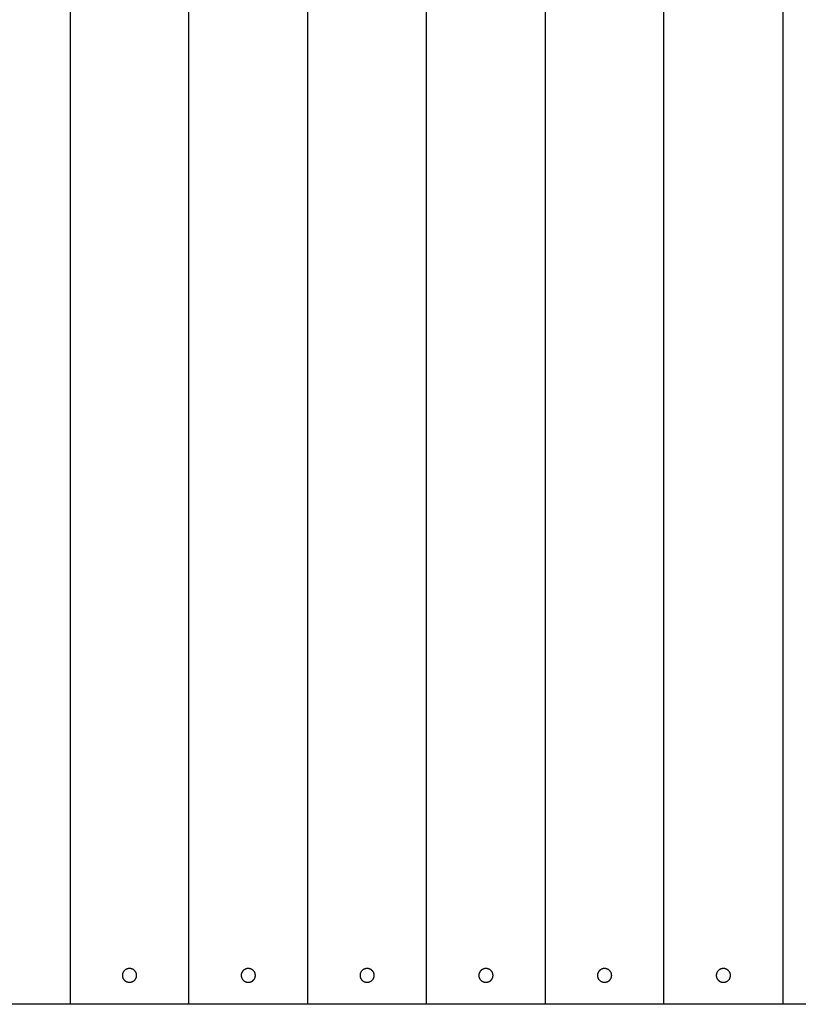
# Model space of a CAD drawing. Extents: x -2150 to 2350, y -3214 to 3475.
# Drawn here: x -994 to -786, y -1813 to -1550 of the extents above; entities that cross this region are included whole.
import ezdxf

# ---------------------------------------------------------------- set-up
doc = ezdxf.new("R2010")
doc.units = 0
doc.header["$LTSCALE"] = 127
doc.layers.add('DATA', color=7, linetype='CONTINUOUS')

msp = doc.modelspace()

# ---------------------------------------------------------------- linework, layer by layer
at = {"layer": 'DATA'}
for p, q in [((-980.77, -1359.82), (-980.77, -1813.18)), ((-949.02, -1813.18), (-949.02, -1359.82)), ((-917.27, -1813.18), (-917.27, -1359.82)), ((-885.52, -1813.18), (-885.52, -1359.82)), ((-853.82, -1359.82), (-853.82, -1813.18)), ((-822.07, -1813.18), (-822.07, -1359.82)), ((-790.32, -1359.82), (-790.32, -1813.18)), ((634.37, -1813.18), (-1710.88, -1813.18))]:
    msp.add_line(p, q, dxfattribs=at)
at = {"layer": 'DATA', "flags": 128}
for points in [[(-966.8, -1805.45), (-966.8, -1805.5), (-966.8, -1805.57), (-966.79, -1805.64), (-966.78, -1805.71), (-966.77, -1805.77), (-966.76, -1805.83), (-966.74, -1805.89), (-966.73, -1805.95), (-966.71, -1806.01), (-966.69, -1806.07), (-966.67, -1806.13), (-966.64, -1806.18), (-966.62, -1806.24), (-966.59, -1806.29), (-966.56, -1806.35), (-966.52, -1806.4), (-966.49, -1806.45), (-966.45, -1806.51), (-966.41, -1806.56), (-966.37, -1806.61), (-966.33, -1806.66), (-966.29, -1806.7), (-966.24, -1806.75), (-966.2, -1806.79), (-966.15, -1806.83), (-966.1, -1806.87), (-966.05, -1806.91), (-965.99, -1806.95), (-965.94, -1806.99), (-965.88, -1807.02), (-965.83, -1807.05), (-965.77, -1807.08), (-965.72, -1807.11), (-965.66, -1807.13), (-965.6, -1807.16), (-965.54, -1807.18), (-965.48, -1807.2), (-965.42, -1807.21), (-965.37, -1807.23), (-965.31, -1807.24), (-965.25, -1807.25), (-965.19, -1807.26), (-965.13, -1807.27), (-965.07, -1807.28), (-965.01, -1807.28), (-964.96, -1807.28), (-964.9, -1807.29), (-964.84, -1807.28), (-964.78, -1807.28), (-964.73, -1807.28), (-964.67, -1807.27), (-964.61, -1807.26), (-964.55, -1807.25), (-964.5, -1807.24), (-964.44, -1807.23), (-964.38, -1807.21), (-964.32, -1807.2), (-964.26, -1807.18), (-964.2, -1807.16), (-964.14, -1807.13), (-964.08, -1807.11), (-964.03, -1807.08), (-963.97, -1807.05), (-963.92, -1807.02), (-963.86, -1806.99), (-963.81, -1806.95), (-963.75, -1806.91), (-963.7, -1806.87), (-963.65, -1806.83), (-963.6, -1806.79), (-963.56, -1806.75), (-963.51, -1806.7), (-963.47, -1806.65), (-963.42, -1806.61), (-963.38, -1806.56), (-963.35, -1806.51), (-963.31, -1806.45), (-963.28, -1806.4), (-963.24, -1806.35), (-963.21, -1806.29), (-963.18, -1806.24), (-963.16, -1806.18), (-963.13, -1806.12), (-963.11, -1806.07), (-963.09, -1806.01), (-963.07, -1805.96), (-963.06, -1805.9), (-963.04, -1805.84), (-963.03, -1805.79), (-963.02, -1805.73), (-963.01, -1805.68), (-963.01, -1805.62), (-963, -1805.57), (-963, -1805.53), (-963, -1805.48), (-963, -1805.44), (-963, -1805.39), (-963, -1805.35), (-963.01, -1805.31), (-963.01, -1805.26), (-963.02, -1805.21), (-963.03, -1805.16), (-963.03, -1805.11), (-963.04, -1805.05), (-963.05, -1805), (-963.07, -1804.94), (-963.08, -1804.88), (-963.1, -1804.82), (-963.13, -1804.76), (-963.16, -1804.69), (-963.19, -1804.63), (-963.23, -1804.57), (-963.27, -1804.5), (-963.32, -1804.43), (-963.37, -1804.37), (-963.41, -1804.31), (-963.46, -1804.26), (-963.51, -1804.21), (-963.55, -1804.16), (-963.6, -1804.11), (-963.65, -1804.07), (-963.7, -1804.02), (-963.75, -1803.99), (-963.81, -1803.95), (-963.86, -1803.91), (-963.92, -1803.88), (-963.97, -1803.85), (-964.03, -1803.82), (-964.08, -1803.79), (-964.14, -1803.77), (-964.2, -1803.74), (-964.26, -1803.72), (-964.32, -1803.7), (-964.38, -1803.69), (-964.44, -1803.67), (-964.49, -1803.66), (-964.55, -1803.65), (-964.61, -1803.64), (-964.67, -1803.63), (-964.72, -1803.62), (-964.77, -1803.62), (-964.82, -1803.61), (-964.87, -1803.61), (-964.91, -1803.61), (-964.96, -1803.61), (-965, -1803.62), (-965.04, -1803.62), (-965.09, -1803.62), (-965.13, -1803.63), (-965.17, -1803.63), (-965.22, -1803.64), (-965.26, -1803.65), (-965.31, -1803.66), (-965.35, -1803.66), (-965.4, -1803.68), (-965.45, -1803.69), (-965.5, -1803.71), (-965.55, -1803.72), (-965.6, -1803.74), (-965.66, -1803.77), (-965.72, -1803.79), (-965.77, -1803.82), (-965.83, -1803.85), (-965.89, -1803.88), (-965.94, -1803.91), (-965.99, -1803.95), (-966.05, -1803.99), (-966.1, -1804.02), (-966.15, -1804.07), (-966.2, -1804.11), (-966.24, -1804.15), (-966.29, -1804.2), (-966.33, -1804.24), (-966.38, -1804.29), (-966.42, -1804.34), (-966.45, -1804.39), (-966.49, -1804.45), (-966.52, -1804.5), (-966.56, -1804.55), (-966.59, -1804.61), (-966.62, -1804.66), (-966.64, -1804.72), (-966.67, -1804.77), (-966.69, -1804.83), (-966.71, -1804.89), (-966.73, -1804.95), (-966.74, -1805.01), (-966.76, -1805.07), (-966.77, -1805.13), (-966.78, -1805.19), (-966.79, -1805.26), (-966.8, -1805.33), (-966.8, -1805.4), (-966.8, -1805.4), (-966.8, -1805.45)], [(-935.05, -1805.45), (-935.05, -1805.5), (-935.05, -1805.57), (-935.04, -1805.64), (-935.03, -1805.71), (-935.02, -1805.77), (-935.01, -1805.83), (-934.99, -1805.89), (-934.98, -1805.95), (-934.96, -1806.01), (-934.94, -1806.07), (-934.92, -1806.13), (-934.89, -1806.18), (-934.87, -1806.24), (-934.84, -1806.29), (-934.81, -1806.35), (-934.77, -1806.4), (-934.74, -1806.45), (-934.7, -1806.51), (-934.66, -1806.56), (-934.62, -1806.61), (-934.58, -1806.66), (-934.54, -1806.7), (-934.49, -1806.75), (-934.45, -1806.79), (-934.4, -1806.83), (-934.35, -1806.87), (-934.3, -1806.91), (-934.24, -1806.95), (-934.19, -1806.99), (-934.13, -1807.02), (-934.08, -1807.05), (-934.02, -1807.08), (-933.97, -1807.11), (-933.91, -1807.13), (-933.85, -1807.16), (-933.79, -1807.18), (-933.73, -1807.2), (-933.67, -1807.21), (-933.62, -1807.23), (-933.56, -1807.24), (-933.5, -1807.25), (-933.44, -1807.26), (-933.38, -1807.27), (-933.32, -1807.28), (-933.26, -1807.28), (-933.21, -1807.28), (-933.15, -1807.29), (-933.09, -1807.28), (-933.03, -1807.28), (-932.98, -1807.28), (-932.92, -1807.27), (-932.86, -1807.26), (-932.8, -1807.25), (-932.75, -1807.24), (-932.69, -1807.23), (-932.63, -1807.21), (-932.57, -1807.2), (-932.51, -1807.18), (-932.45, -1807.16), (-932.39, -1807.13), (-932.33, -1807.11), (-932.28, -1807.08), (-932.22, -1807.05), (-932.17, -1807.02), (-932.11, -1806.99), (-932.06, -1806.95), (-932, -1806.91), (-931.95, -1806.87), (-931.9, -1806.83), (-931.85, -1806.79), (-931.81, -1806.75), (-931.76, -1806.7), (-931.72, -1806.65), (-931.67, -1806.61), (-931.63, -1806.56), (-931.6, -1806.51), (-931.56, -1806.45), (-931.53, -1806.4), (-931.49, -1806.35), (-931.46, -1806.29), (-931.43, -1806.24), (-931.41, -1806.18), (-931.38, -1806.12), (-931.36, -1806.07), (-931.34, -1806.01), (-931.32, -1805.96), (-931.31, -1805.9), (-931.29, -1805.84), (-931.28, -1805.79), (-931.27, -1805.73), (-931.26, -1805.68), (-931.26, -1805.62), (-931.25, -1805.57), (-931.25, -1805.53), (-931.25, -1805.48), (-931.25, -1805.44), (-931.25, -1805.39), (-931.25, -1805.35), (-931.26, -1805.31), (-931.26, -1805.26), (-931.27, -1805.21), (-931.28, -1805.16), (-931.28, -1805.11), (-931.29, -1805.05), (-931.3, -1805), (-931.32, -1804.94), (-931.33, -1804.88), (-931.35, -1804.82), (-931.38, -1804.76), (-931.41, -1804.69), (-931.44, -1804.63), (-931.48, -1804.57), (-931.52, -1804.5), (-931.57, -1804.43), (-931.62, -1804.37), (-931.66, -1804.31), (-931.71, -1804.26), (-931.76, -1804.21), (-931.8, -1804.16), (-931.85, -1804.11), (-931.9, -1804.07), (-931.95, -1804.02), (-932, -1803.99), (-932.06, -1803.95), (-932.11, -1803.91), (-932.17, -1803.88), (-932.22, -1803.85), (-932.28, -1803.82), (-932.33, -1803.79), (-932.39, -1803.77), (-932.45, -1803.74), (-932.51, -1803.72), (-932.57, -1803.7), (-932.63, -1803.69), (-932.69, -1803.67), (-932.74, -1803.66), (-932.8, -1803.65), (-932.86, -1803.64), (-932.92, -1803.63), (-932.97, -1803.62), (-933.02, -1803.62), (-933.07, -1803.61), (-933.12, -1803.61), (-933.16, -1803.61), (-933.21, -1803.61), (-933.25, -1803.62), (-933.29, -1803.62), (-933.34, -1803.62), (-933.38, -1803.63), (-933.42, -1803.63), (-933.47, -1803.64), (-933.51, -1803.65), (-933.56, -1803.66), (-933.6, -1803.66), (-933.65, -1803.68), (-933.7, -1803.69), (-933.75, -1803.71), (-933.8, -1803.72), (-933.85, -1803.74), (-933.91, -1803.77), (-933.97, -1803.79), (-934.02, -1803.82), (-934.08, -1803.85), (-934.14, -1803.88), (-934.19, -1803.91), (-934.24, -1803.95), (-934.3, -1803.99), (-934.35, -1804.02), (-934.4, -1804.07), (-934.45, -1804.11), (-934.49, -1804.15), (-934.54, -1804.2), (-934.58, -1804.24), (-934.63, -1804.29), (-934.67, -1804.34), (-934.7, -1804.39), (-934.74, -1804.45), (-934.77, -1804.5), (-934.81, -1804.55), (-934.84, -1804.61), (-934.87, -1804.66), (-934.89, -1804.72), (-934.92, -1804.77), (-934.94, -1804.83), (-934.96, -1804.89), (-934.98, -1804.95), (-934.99, -1805.01), (-935.01, -1805.07), (-935.02, -1805.13), (-935.03, -1805.19), (-935.04, -1805.26), (-935.05, -1805.33), (-935.05, -1805.4), (-935.05, -1805.4), (-935.05, -1805.45)], [(-903.3, -1805.45), (-903.3, -1805.5), (-903.3, -1805.57), (-903.29, -1805.64), (-903.28, -1805.71), (-903.27, -1805.77), (-903.26, -1805.83), (-903.24, -1805.89), (-903.23, -1805.95), (-903.21, -1806.01), (-903.19, -1806.07), (-903.17, -1806.13), (-903.14, -1806.18), (-903.12, -1806.24), (-903.09, -1806.29), (-903.06, -1806.35), (-903.02, -1806.4), (-902.99, -1806.45), (-902.95, -1806.51), (-902.91, -1806.56), (-902.87, -1806.61), (-902.83, -1806.66), (-902.79, -1806.7), (-902.74, -1806.75), (-902.7, -1806.79), (-902.65, -1806.83), (-902.6, -1806.87), (-902.55, -1806.91), (-902.49, -1806.95), (-902.44, -1806.99), (-902.38, -1807.02), (-902.33, -1807.05), (-902.27, -1807.08), (-902.22, -1807.11), (-902.16, -1807.13), (-902.1, -1807.16), (-902.04, -1807.18), (-901.98, -1807.2), (-901.92, -1807.21), (-901.87, -1807.23), (-901.81, -1807.24), (-901.75, -1807.25), (-901.69, -1807.26), (-901.63, -1807.27), (-901.57, -1807.28), (-901.51, -1807.28), (-901.46, -1807.28), (-901.4, -1807.29), (-901.34, -1807.28), (-901.28, -1807.28), (-901.23, -1807.28), (-901.17, -1807.27), (-901.11, -1807.26), (-901.05, -1807.25), (-901, -1807.24), (-900.94, -1807.23), (-900.88, -1807.21), (-900.82, -1807.2), (-900.76, -1807.18), (-900.7, -1807.16), (-900.64, -1807.13), (-900.58, -1807.11), (-900.53, -1807.08), (-900.47, -1807.05), (-900.42, -1807.02), (-900.36, -1806.99), (-900.31, -1806.95), (-900.25, -1806.91), (-900.2, -1806.87), (-900.15, -1806.83), (-900.1, -1806.79), (-900.06, -1806.75), (-900.01, -1806.7), (-899.97, -1806.65), (-899.92, -1806.61), (-899.88, -1806.56), (-899.85, -1806.51), (-899.81, -1806.45), (-899.78, -1806.4), (-899.74, -1806.35), (-899.71, -1806.29), (-899.68, -1806.24), (-899.66, -1806.18), (-899.63, -1806.12), (-899.61, -1806.07), (-899.59, -1806.01), (-899.57, -1805.96), (-899.56, -1805.9), (-899.54, -1805.84), (-899.53, -1805.79), (-899.52, -1805.73), (-899.51, -1805.68), (-899.51, -1805.62), (-899.5, -1805.57), (-899.5, -1805.53), (-899.5, -1805.48), (-899.5, -1805.44), (-899.5, -1805.39), (-899.5, -1805.35), (-899.51, -1805.31), (-899.51, -1805.26), (-899.52, -1805.21), (-899.53, -1805.16), (-899.53, -1805.11), (-899.54, -1805.05), (-899.55, -1805), (-899.57, -1804.94), (-899.58, -1804.88), (-899.6, -1804.82), (-899.63, -1804.76), (-899.66, -1804.69), (-899.69, -1804.63), (-899.73, -1804.57), (-899.77, -1804.5), (-899.82, -1804.43), (-899.87, -1804.37), (-899.91, -1804.31), (-899.96, -1804.26), (-900.01, -1804.21), (-900.05, -1804.16), (-900.1, -1804.11), (-900.15, -1804.07), (-900.2, -1804.02), (-900.25, -1803.99), (-900.31, -1803.95), (-900.36, -1803.91), (-900.42, -1803.88), (-900.47, -1803.85), (-900.53, -1803.82), (-900.58, -1803.79), (-900.64, -1803.77), (-900.7, -1803.74), (-900.76, -1803.72), (-900.82, -1803.7), (-900.88, -1803.69), (-900.94, -1803.67), (-900.99, -1803.66), (-901.05, -1803.65), (-901.11, -1803.64), (-901.17, -1803.63), (-901.22, -1803.62), (-901.27, -1803.62), (-901.32, -1803.61), (-901.37, -1803.61), (-901.41, -1803.61), (-901.46, -1803.61), (-901.5, -1803.62), (-901.54, -1803.62), (-901.59, -1803.62), (-901.63, -1803.63), (-901.67, -1803.63), (-901.72, -1803.64), (-901.76, -1803.65), (-901.81, -1803.66), (-901.85, -1803.66), (-901.9, -1803.68), (-901.95, -1803.69), (-902, -1803.71), (-902.05, -1803.72), (-902.1, -1803.74), (-902.16, -1803.77), (-902.22, -1803.79), (-902.27, -1803.82), (-902.33, -1803.85), (-902.39, -1803.88), (-902.44, -1803.91), (-902.49, -1803.95), (-902.55, -1803.99), (-902.6, -1804.02), (-902.65, -1804.07), (-902.7, -1804.11), (-902.74, -1804.15), (-902.79, -1804.2), (-902.83, -1804.24), (-902.88, -1804.29), (-902.92, -1804.34), (-902.95, -1804.39), (-902.99, -1804.45), (-903.02, -1804.5), (-903.06, -1804.55), (-903.09, -1804.61), (-903.12, -1804.66), (-903.14, -1804.72), (-903.17, -1804.77), (-903.19, -1804.83), (-903.21, -1804.89), (-903.23, -1804.95), (-903.24, -1805.01), (-903.26, -1805.07), (-903.27, -1805.13), (-903.28, -1805.19), (-903.29, -1805.26), (-903.3, -1805.33), (-903.3, -1805.4), (-903.3, -1805.4), (-903.3, -1805.45)], [(-871.55, -1805.45), (-871.55, -1805.5), (-871.55, -1805.57), (-871.54, -1805.64), (-871.53, -1805.71), (-871.52, -1805.77), (-871.51, -1805.83), (-871.49, -1805.89), (-871.48, -1805.95), (-871.46, -1806.01), (-871.44, -1806.07), (-871.42, -1806.13), (-871.39, -1806.18), (-871.37, -1806.24), (-871.34, -1806.29), (-871.31, -1806.35), (-871.27, -1806.4), (-871.24, -1806.45), (-871.2, -1806.51), (-871.16, -1806.56), (-871.12, -1806.61), (-871.08, -1806.66), (-871.04, -1806.7), (-870.99, -1806.75), (-870.95, -1806.79), (-870.9, -1806.83), (-870.85, -1806.87), (-870.8, -1806.91), (-870.74, -1806.95), (-870.69, -1806.99), (-870.63, -1807.02), (-870.58, -1807.05), (-870.52, -1807.08), (-870.47, -1807.11), (-870.41, -1807.13), (-870.35, -1807.16), (-870.29, -1807.18), (-870.23, -1807.2), (-870.17, -1807.21), (-870.12, -1807.23), (-870.06, -1807.24), (-870, -1807.25), (-869.94, -1807.26), (-869.88, -1807.27), (-869.82, -1807.28), (-869.76, -1807.28), (-869.71, -1807.28), (-869.65, -1807.29), (-869.59, -1807.28), (-869.53, -1807.28), (-869.48, -1807.28), (-869.42, -1807.27), (-869.36, -1807.26), (-869.3, -1807.25), (-869.25, -1807.24), (-869.19, -1807.23), (-869.13, -1807.21), (-869.07, -1807.2), (-869.01, -1807.18), (-868.95, -1807.16), (-868.89, -1807.13), (-868.83, -1807.11), (-868.78, -1807.08), (-868.72, -1807.05), (-868.67, -1807.02), (-868.61, -1806.99), (-868.56, -1806.95), (-868.5, -1806.91), (-868.45, -1806.87), (-868.4, -1806.83), (-868.35, -1806.79), (-868.31, -1806.75), (-868.26, -1806.7), (-868.22, -1806.65), (-868.17, -1806.61), (-868.13, -1806.56), (-868.1, -1806.51), (-868.06, -1806.45), (-868.03, -1806.4), (-867.99, -1806.35), (-867.96, -1806.29), (-867.93, -1806.24), (-867.91, -1806.18), (-867.88, -1806.12), (-867.86, -1806.07), (-867.84, -1806.01), (-867.82, -1805.96), (-867.81, -1805.9), (-867.79, -1805.84), (-867.78, -1805.79), (-867.77, -1805.73), (-867.76, -1805.68), (-867.76, -1805.62), (-867.75, -1805.57), (-867.75, -1805.53), (-867.75, -1805.48), (-867.75, -1805.44), (-867.75, -1805.39), (-867.75, -1805.35), (-867.76, -1805.31), (-867.76, -1805.26), (-867.77, -1805.21), (-867.78, -1805.16), (-867.78, -1805.11), (-867.79, -1805.05), (-867.8, -1805), (-867.82, -1804.94), (-867.83, -1804.88), (-867.85, -1804.82), (-867.88, -1804.76), (-867.91, -1804.69), (-867.94, -1804.63), (-867.98, -1804.57), (-868.02, -1804.5), (-868.07, -1804.43), (-868.12, -1804.37), (-868.16, -1804.31), (-868.21, -1804.26), (-868.26, -1804.21), (-868.3, -1804.16), (-868.35, -1804.11), (-868.4, -1804.07), (-868.45, -1804.02), (-868.5, -1803.99), (-868.56, -1803.95), (-868.61, -1803.91), (-868.67, -1803.88), (-868.72, -1803.85), (-868.78, -1803.82), (-868.83, -1803.79), (-868.89, -1803.77), (-868.95, -1803.74), (-869.01, -1803.72), (-869.07, -1803.7), (-869.13, -1803.69), (-869.19, -1803.67), (-869.24, -1803.66), (-869.3, -1803.65), (-869.36, -1803.64), (-869.42, -1803.63), (-869.47, -1803.62), (-869.52, -1803.62), (-869.57, -1803.61), (-869.62, -1803.61), (-869.66, -1803.61), (-869.71, -1803.61), (-869.75, -1803.62), (-869.79, -1803.62), (-869.84, -1803.62), (-869.88, -1803.63), (-869.92, -1803.63), (-869.97, -1803.64), (-870.01, -1803.65), (-870.06, -1803.66), (-870.1, -1803.66), (-870.15, -1803.68), (-870.2, -1803.69), (-870.25, -1803.71), (-870.3, -1803.72), (-870.35, -1803.74), (-870.41, -1803.77), (-870.47, -1803.79), (-870.52, -1803.82), (-870.58, -1803.85), (-870.64, -1803.88), (-870.69, -1803.91), (-870.74, -1803.95), (-870.8, -1803.99), (-870.85, -1804.02), (-870.9, -1804.07), (-870.95, -1804.11), (-870.99, -1804.15), (-871.04, -1804.2), (-871.08, -1804.24), (-871.13, -1804.29), (-871.17, -1804.34), (-871.2, -1804.39), (-871.24, -1804.45), (-871.27, -1804.5), (-871.31, -1804.55), (-871.34, -1804.61), (-871.37, -1804.66), (-871.39, -1804.72), (-871.42, -1804.77), (-871.44, -1804.83), (-871.46, -1804.89), (-871.48, -1804.95), (-871.49, -1805.01), (-871.51, -1805.07), (-871.52, -1805.13), (-871.53, -1805.19), (-871.54, -1805.26), (-871.55, -1805.33), (-871.55, -1805.4), (-871.55, -1805.4), (-871.55, -1805.45)], [(-839.84, -1805.45), (-839.84, -1805.5), (-839.84, -1805.57), (-839.83, -1805.64), (-839.82, -1805.71), (-839.81, -1805.77), (-839.8, -1805.83), (-839.79, -1805.89), (-839.77, -1805.95), (-839.75, -1806.01), (-839.73, -1806.07), (-839.71, -1806.13), (-839.69, -1806.18), (-839.66, -1806.24), (-839.63, -1806.29), (-839.6, -1806.35), (-839.57, -1806.4), (-839.53, -1806.45), (-839.5, -1806.51), (-839.46, -1806.56), (-839.42, -1806.61), (-839.38, -1806.66), (-839.33, -1806.7), (-839.29, -1806.75), (-839.24, -1806.79), (-839.19, -1806.83), (-839.14, -1806.87), (-839.09, -1806.91), (-839.04, -1806.95), (-838.98, -1806.99), (-838.93, -1807.02), (-838.87, -1807.05), (-838.82, -1807.08), (-838.76, -1807.11), (-838.7, -1807.13), (-838.64, -1807.16), (-838.58, -1807.18), (-838.53, -1807.2), (-838.47, -1807.21), (-838.41, -1807.23), (-838.35, -1807.24), (-838.29, -1807.25), (-838.23, -1807.26), (-838.18, -1807.27), (-838.12, -1807.28), (-838.06, -1807.28), (-838, -1807.28), (-837.94, -1807.29), (-837.89, -1807.28), (-837.83, -1807.28), (-837.77, -1807.28), (-837.71, -1807.27), (-837.66, -1807.26), (-837.6, -1807.25), (-837.54, -1807.24), (-837.48, -1807.23), (-837.42, -1807.21), (-837.36, -1807.2), (-837.3, -1807.18), (-837.24, -1807.16), (-837.19, -1807.13), (-837.13, -1807.11), (-837.07, -1807.08), (-837.01, -1807.05), (-836.96, -1807.02), (-836.9, -1806.99), (-836.85, -1806.95), (-836.8, -1806.91), (-836.75, -1806.87), (-836.7, -1806.83), (-836.65, -1806.79), (-836.6, -1806.75), (-836.56, -1806.7), (-836.51, -1806.65), (-836.47, -1806.61), (-836.43, -1806.56), (-836.39, -1806.51), (-836.35, -1806.45), (-836.32, -1806.4), (-836.29, -1806.35), (-836.26, -1806.29), (-836.23, -1806.24), (-836.2, -1806.18), (-836.18, -1806.12), (-836.16, -1806.07), (-836.14, -1806.01), (-836.12, -1805.96), (-836.1, -1805.9), (-836.09, -1805.84), (-836.08, -1805.79), (-836.07, -1805.73), (-836.06, -1805.68), (-836.05, -1805.62), (-836.05, -1805.57), (-836.04, -1805.53), (-836.04, -1805.48), (-836.04, -1805.44), (-836.04, -1805.39), (-836.05, -1805.35), (-836.05, -1805.31), (-836.06, -1805.26), (-836.06, -1805.21), (-836.07, -1805.16), (-836.08, -1805.11), (-836.09, -1805.05), (-836.1, -1805), (-836.11, -1804.94), (-836.13, -1804.88), (-836.15, -1804.82), (-836.17, -1804.76), (-836.2, -1804.69), (-836.24, -1804.63), (-836.28, -1804.57), (-836.32, -1804.5), (-836.36, -1804.43), (-836.41, -1804.37), (-836.46, -1804.31), (-836.5, -1804.26), (-836.55, -1804.21), (-836.6, -1804.16), (-836.65, -1804.11), (-836.7, -1804.07), (-836.75, -1804.02), (-836.8, -1803.99), (-836.85, -1803.95), (-836.9, -1803.91), (-836.96, -1803.88), (-837.01, -1803.85), (-837.07, -1803.82), (-837.13, -1803.79), (-837.19, -1803.77), (-837.25, -1803.74), (-837.3, -1803.72), (-837.36, -1803.7), (-837.42, -1803.69), (-837.48, -1803.67), (-837.54, -1803.66), (-837.6, -1803.65), (-837.65, -1803.64), (-837.71, -1803.63), (-837.76, -1803.62), (-837.82, -1803.62), (-837.86, -1803.61), (-837.91, -1803.61), (-837.96, -1803.61), (-838, -1803.61), (-838.04, -1803.62), (-838.09, -1803.62), (-838.13, -1803.62), (-838.17, -1803.63), (-838.22, -1803.63), (-838.26, -1803.64), (-838.31, -1803.65), (-838.35, -1803.66), (-838.39, -1803.66), (-838.44, -1803.68), (-838.49, -1803.69), (-838.54, -1803.71), (-838.59, -1803.72), (-838.65, -1803.74), (-838.7, -1803.77), (-838.76, -1803.79), (-838.82, -1803.82), (-838.87, -1803.85), (-838.93, -1803.88), (-838.98, -1803.91), (-839.04, -1803.95), (-839.09, -1803.99), (-839.14, -1804.02), (-839.19, -1804.07), (-839.24, -1804.11), (-839.29, -1804.15), (-839.33, -1804.2), (-839.38, -1804.24), (-839.42, -1804.29), (-839.46, -1804.34), (-839.5, -1804.39), (-839.53, -1804.45), (-839.57, -1804.5), (-839.6, -1804.55), (-839.63, -1804.61), (-839.66, -1804.66), (-839.69, -1804.72), (-839.71, -1804.77), (-839.73, -1804.83), (-839.75, -1804.89), (-839.77, -1804.95), (-839.79, -1805.01), (-839.8, -1805.07), (-839.81, -1805.13), (-839.82, -1805.19), (-839.83, -1805.26), (-839.84, -1805.33), (-839.84, -1805.4), (-839.84, -1805.4), (-839.84, -1805.45)], [(-808.09, -1805.45), (-808.09, -1805.5), (-808.09, -1805.57), (-808.08, -1805.64), (-808.07, -1805.71), (-808.06, -1805.77), (-808.05, -1805.83), (-808.04, -1805.89), (-808.02, -1805.95), (-808, -1806.01), (-807.98, -1806.07), (-807.96, -1806.13), (-807.94, -1806.18), (-807.91, -1806.24), (-807.88, -1806.29), (-807.85, -1806.35), (-807.82, -1806.4), (-807.78, -1806.45), (-807.75, -1806.51), (-807.71, -1806.56), (-807.67, -1806.61), (-807.63, -1806.66), (-807.58, -1806.7), (-807.54, -1806.75), (-807.49, -1806.79), (-807.44, -1806.83), (-807.39, -1806.87), (-807.34, -1806.91), (-807.29, -1806.95), (-807.23, -1806.99), (-807.18, -1807.02), (-807.12, -1807.05), (-807.07, -1807.08), (-807.01, -1807.11), (-806.95, -1807.13), (-806.89, -1807.16), (-806.83, -1807.18), (-806.78, -1807.2), (-806.72, -1807.21), (-806.66, -1807.23), (-806.6, -1807.24), (-806.54, -1807.25), (-806.48, -1807.26), (-806.43, -1807.27), (-806.37, -1807.28), (-806.31, -1807.28), (-806.25, -1807.28), (-806.19, -1807.29), (-806.14, -1807.28), (-806.08, -1807.28), (-806.02, -1807.28), (-805.96, -1807.27), (-805.91, -1807.26), (-805.85, -1807.25), (-805.79, -1807.24), (-805.73, -1807.23), (-805.67, -1807.21), (-805.61, -1807.2), (-805.55, -1807.18), (-805.49, -1807.16), (-805.44, -1807.13), (-805.38, -1807.11), (-805.32, -1807.08), (-805.26, -1807.05), (-805.21, -1807.02), (-805.15, -1806.99), (-805.1, -1806.95), (-805.05, -1806.91), (-805, -1806.87), (-804.95, -1806.83), (-804.9, -1806.79), (-804.85, -1806.75), (-804.81, -1806.7), (-804.76, -1806.65), (-804.72, -1806.61), (-804.68, -1806.56), (-804.64, -1806.51), (-804.6, -1806.45), (-804.57, -1806.4), (-804.54, -1806.35), (-804.51, -1806.29), (-804.48, -1806.24), (-804.45, -1806.18), (-804.43, -1806.12), (-804.41, -1806.07), (-804.39, -1806.01), (-804.37, -1805.96), (-804.35, -1805.9), (-804.34, -1805.84), (-804.33, -1805.79), (-804.32, -1805.73), (-804.31, -1805.68), (-804.3, -1805.62), (-804.3, -1805.57), (-804.29, -1805.53), (-804.29, -1805.48), (-804.29, -1805.44), (-804.29, -1805.39), (-804.3, -1805.35), (-804.3, -1805.31), (-804.31, -1805.26), (-804.31, -1805.21), (-804.32, -1805.16), (-804.33, -1805.11), (-804.34, -1805.05), (-804.35, -1805), (-804.36, -1804.94), (-804.38, -1804.88), (-804.4, -1804.82), (-804.42, -1804.76), (-804.45, -1804.69), (-804.49, -1804.63), (-804.53, -1804.57), (-804.57, -1804.5), (-804.61, -1804.43), (-804.66, -1804.37), (-804.71, -1804.31), (-804.75, -1804.26), (-804.8, -1804.21), (-804.85, -1804.16), (-804.9, -1804.11), (-804.95, -1804.07), (-805, -1804.02), (-805.05, -1803.99), (-805.1, -1803.95), (-805.15, -1803.91), (-805.21, -1803.88), (-805.26, -1803.85), (-805.32, -1803.82), (-805.38, -1803.79), (-805.44, -1803.77), (-805.5, -1803.74), (-805.55, -1803.72), (-805.61, -1803.7), (-805.67, -1803.69), (-805.73, -1803.67), (-805.79, -1803.66), (-805.85, -1803.65), (-805.9, -1803.64), (-805.96, -1803.63), (-806.01, -1803.62), (-806.07, -1803.62), (-806.11, -1803.61), (-806.16, -1803.61), (-806.21, -1803.61), (-806.25, -1803.61), (-806.29, -1803.62), (-806.34, -1803.62), (-806.38, -1803.62), (-806.42, -1803.63), (-806.47, -1803.63), (-806.51, -1803.64), (-806.56, -1803.65), (-806.6, -1803.66), (-806.64, -1803.66), (-806.69, -1803.68), (-806.74, -1803.69), (-806.79, -1803.71), (-806.84, -1803.72), (-806.9, -1803.74), (-806.95, -1803.77), (-807.01, -1803.79), (-807.07, -1803.82), (-807.12, -1803.85), (-807.18, -1803.88), (-807.23, -1803.91), (-807.29, -1803.95), (-807.34, -1803.99), (-807.39, -1804.02), (-807.44, -1804.07), (-807.49, -1804.11), (-807.54, -1804.15), (-807.58, -1804.2), (-807.63, -1804.24), (-807.67, -1804.29), (-807.71, -1804.34), (-807.75, -1804.39), (-807.78, -1804.45), (-807.82, -1804.5), (-807.85, -1804.55), (-807.88, -1804.61), (-807.91, -1804.66), (-807.94, -1804.72), (-807.96, -1804.77), (-807.98, -1804.83), (-808, -1804.89), (-808.02, -1804.95), (-808.04, -1805.01), (-808.05, -1805.07), (-808.06, -1805.13), (-808.07, -1805.19), (-808.08, -1805.26), (-808.09, -1805.33), (-808.09, -1805.4), (-808.09, -1805.4), (-808.09, -1805.45)]]:
    msp.add_lwpolyline(points, dxfattribs=at)

doc.saveas('drawing.dxf')
